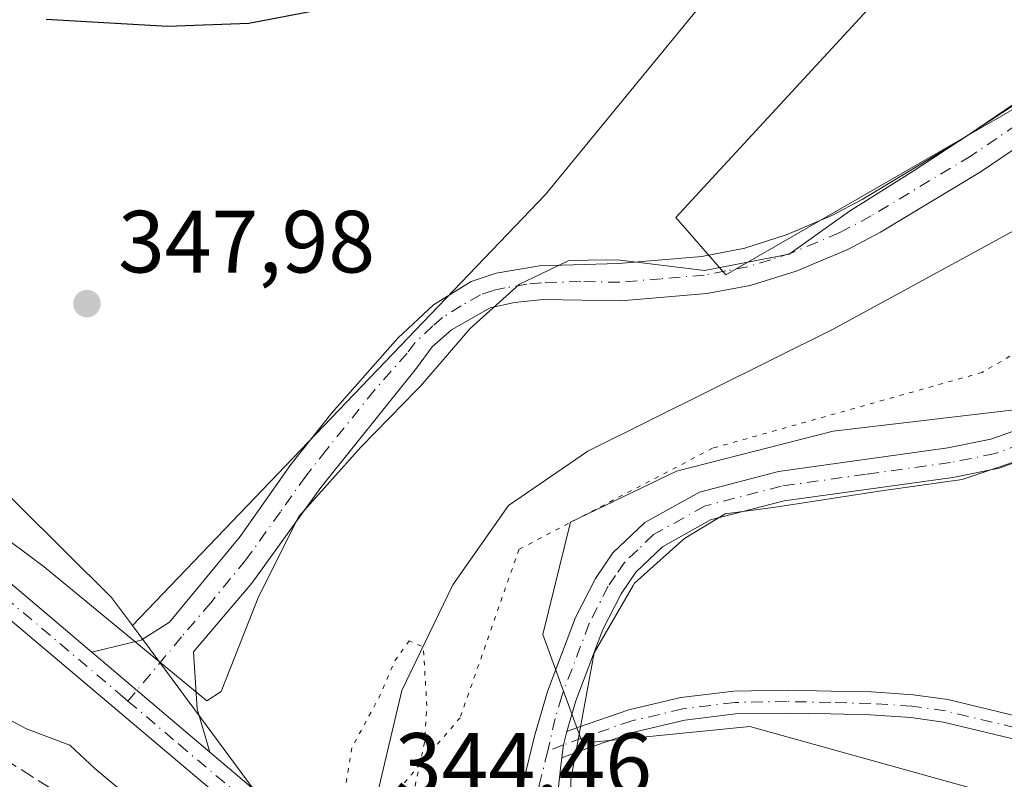
# Model space of a CAD drawing. Units: metres. Extents: x 628555 to 632027, y 4694916 to 4697294.
# Drawn here: x 630200 to 630312, y 4695126 to 4695212 of the extents above; entities that cross this region are included whole.
import ezdxf

# ---------------------------------------------------------------- set-up
doc = ezdxf.new("R2010")
doc.units = ezdxf.units.M
doc.header["$MEASUREMENT"] = 0
for name, pattern in [('DGN Style 3', [2.307223458686699, 1.648016756204785, -0.6592067024819142]), ('DGN Style 4', [2.6384748266838614, 1.318413404963828, -0.6592067024819142, 0.001648016756204785, -0.6592067024819142]), ('DGN Style 5', [1.1536117293433497, 0.4944050268614355, -0.6592067024819142])]:
    doc.linetypes.add(name, pattern=pattern)
for name, color, linetype, lineweight in [('Arbolado forestal CxS', 92, 'Continuous', 0), ('Camino Cxs', 7, 'Continuous', 0), ('Camino eje', 30, 'DGN Style 4', 13), ('Corriente artificial lineal', 4, 'DGN Style 3', 13), ('Corriente natural lineal', 142, 'Continuous', 13), ('Cultivos herbáceos CxS', 92, 'Continuous', 0), ('Curva de nivel maestra', 30, 'Continuous', 30), ('Curva de nivel normal', 30, 'Continuous', 0), ('Curva de nivel normal depresión', 30, 'DGN Style 5', 0), ('Espacio natural protegido', 121, 'Continuous', 13), ('Espacio natural protegido CxS', 121, 'Continuous', 0), ('Matorral CxS', 135, 'Continuous', 0), ('Pastizal CxS', 92, 'Continuous', 0), ('Pista no pavimentada Cxs', 111, 'Continuous', 0), ('Pista no pavimentada eje', 91, 'DGN Style 4', 0), ('Punto de cota en terreno', 7, 'Continuous', 0), ('Rótulo de punto de cota en terreno', 7, 'Continuous', 0), ('Vía pecuaria eje', 92, 'DGN Style 5', 0)]:
    doc.layers.add(name, color=color, linetype=linetype, lineweight=lineweight)
doc.styles.add('Style-Arial', font='txt')

# ---------------------------------------------------------------- blocks, each defined once
blk = doc.blocks.new('5PATER')
at = {"layer": 'Pastizal CxS', "linetype": 'Continuous', "lineweight": 0}
h = blk.add_hatch(color=51, dxfattribs=at)
edge = h.paths.add_edge_path()
edge.add_ellipse((0, 0), major_axis=(-0.1095731443231308, -0.1110710700762829), ratio=0.9994222409660322, start_angle=0, end_angle=360)

msp = doc.modelspace()

# ---------------------------------------------------------------- linework, layer by layer
at = {"layer": 'Arbolado forestal CxS', "color": 92, "linetype": 'Continuous', "lineweight": 0}
for points in [[(630160.8208999997, 4695181.268300001, 347.7143999999971), (630163.8470999999, 4695180.9913, 347.8266000000003), (630177.8517000005, 4695174.7093, 348.2526999999973), (630194.4247000003, 4695162.722300001, 347.0525000000052), (630210.3822999997, 4695146.920299999, 345.5920999999944), (630212.7383000003, 4695143.732100001, 345.8068999999959)], [(630194.4247000003, 4695162.722300001, 347.0525000000052), (630210.3822999997, 4695146.920299999, 345.5920999999944), (630212.7383000003, 4695143.732100001, 345.8068999999959), (630229.5648999996, 4695120.9681, 346.695000000007), (630248.0778000001, 4695102.0021, 346.335699999996), (630265.3142999997, 4695084.301100001, 346.0725999999996), (630281.3059, 4695061.509099999, 345.9897999999957)], [(630212.7383000003, 4695143.732100001, 345.8068999999959), (630229.5648999996, 4695120.9681, 346.695000000007), (630248.0778000001, 4695102.0021, 346.335699999996), (630265.3142999997, 4695084.301100001, 346.0725999999996), (630281.3059, 4695061.509099999, 345.9897999999957), (630310.6825000001, 4695029.256100001, 346.9713000000047), (630329.8332000002, 4695009.6579, 347.1683000000049), (630362.3737000005, 4694979.962900001, 347.2382999999973), (630386.5821000002, 4694949.891899999, 346.784799999994), (630386.7078, 4694949.739700001, 346.7765000000072)]]:
    msp.add_polyline3d(points, dxfattribs=at)
at = {"layer": 'Camino Cxs', "color": 7, "linetype": 'Continuous', "lineweight": 0, "extrusion": (-0.0180125305205553, 0.01524550495398059, 0.9997215228867209), "elevation": 60574.80861373741, "flags": 128}
msp.add_lwpolyline([(-3990942.883464224, -2551494.583904734), (-3990942.883464224, -2551512.157253195)], dxfattribs=at)
at = {"layer": 'Camino Cxs', "color": 7, "linetype": 'Continuous', "lineweight": 0, "extrusion": (0.05826632608557084, -0.04407068246147948, 0.9973278348626742), "elevation": -169849.3873250687, "flags": 128}
msp.add_lwpolyline([(4124830.978602288, 2323442.244412153), (4124832.268311981, 2323442.999996154), (4124833.716150585, 2323443.585847517)], dxfattribs=at)
msp.add_lwpolyline([(4124830.978602288, 2323442.244412153), (4124832.268311981, 2323442.999996154), (4124833.716150585, 2323443.585847517)], dxfattribs=at)
at = {"layer": 'Camino Cxs', "color": 7, "linetype": 'Continuous', "lineweight": 0}
for points in [[(630208.1300999997, 4695140.710100001, 346.7574000000022), (630213.7401000002, 4695142.0601, 346.1934999999939), (630216.9600999998, 4695144.120100001, 345.8123000000051), (630224.9501, 4695153.8201, 345.4977000000072), (630230.7301000003, 4695161.970100001, 345.6826000000001), (630235.4001000002, 4695167.9001, 345.8880999999965), (630242.8601000002, 4695176.300100001, 345.9677999999985), (630246.8901000004, 4695180.0801, 346.1842999999935), (630251.1601, 4695182.7401, 346.3466999999946), (630254.0000999998, 4695183.700099999, 346.6977000000043), (630258.9401000004, 4695184.5001, 347.4570999999996), (630267.8901000004, 4695184.770099999, 347.6627000000008), (630277.3300999999, 4695185.5801, 346.739499999996), (630282.2200999996, 4695186.530099999, 346.9015999999974), (630287.0100999996, 4695188.0601, 347.0041000000056), (630292.0800999999, 4695190.220100001, 347.1808000000019), (630295.5201000003, 4695192.030099999, 347.1962000000058), (630306.7500999998, 4695198.800100001, 347.6637000000046), (630321.6101000002, 4695208.880100001, 348.2501000000047), (630330.7001, 4695216.340100001, 348.7143999999971)], [(630333.5401, 4695213.1601, 348.9734000000026), (630324.1601, 4695205.460100001, 348.5506000000024), (630309.0401, 4695195.210100001, 347.9180999999954), (630297.6101000002, 4695188.3201, 347.4444999999978), (630293.9101, 4695186.370100001, 347.4305000000023), (630288.0500999996, 4695183.9001, 347.5773000000045), (630282.8201000001, 4695182.290100001, 347.1915000000009), (630277.9101, 4695181.360099999, 346.9955000000046), (630268.1401000004, 4695180.530099999, 347.645199999999), (630259.3400999998, 4695180.710100001, 347.4315999999963), (630256.0701000001, 4695180.350099999, 347.114499999996), (630253.3300999999, 4695179.7401, 346.9266000000061), (630248.9401000004, 4695177.2501, 346.6385000000009), (630246.7600999996, 4695175.340100001, 346.6870000000054), (630244.9901000002, 4695172.9301, 346.6831999999995), (630234.1101000002, 4695159.390100001, 346.2170000000042), (630226.2901, 4695148.520099999, 346.1165000000037), (630219.6601, 4695140.7401, 346.4453999999969), (630220.0800999999, 4695134.300100001, 347.142200000002), (630221.5401, 4695129.360099999, 347.1720999999961)], [(630324.1601, 4695205.460100001, 348.5506000000024), (630309.0401, 4695195.210100001, 347.9180999999954), (630297.6101000002, 4695188.3201, 347.4444999999978), (630293.9101, 4695186.370100001, 347.4305000000023), (630288.0500999996, 4695183.9001, 347.5773000000045), (630282.8201000001, 4695182.290100001, 347.1915000000009), (630277.9101, 4695181.360099999, 346.9955000000046), (630268.1401000004, 4695180.530099999, 347.645199999999), (630259.3400999998, 4695180.710100001, 347.4315999999963), (630256.0701000001, 4695180.350099999, 347.114499999996), (630253.3300999999, 4695179.7401, 346.9266000000061), (630248.9401000004, 4695177.2501, 346.6385000000009), (630246.7600999996, 4695175.340100001, 346.6870000000054), (630244.9901000002, 4695172.9301, 346.6831999999995), (630234.1101000002, 4695159.390100001, 346.2170000000042), (630226.2901, 4695148.520099999, 346.1165000000037), (630219.6601, 4695140.7401, 346.4453999999969), (630220.0800999999, 4695134.300100001, 347.142200000002), (630221.5401, 4695129.360099999, 347.1720999999961), (630208.1300999997, 4695140.710100001, 346.7574000000022), (630213.7401000002, 4695142.0601, 346.1934999999939), (630216.9600999998, 4695144.120100001, 345.8123000000051), (630224.9501, 4695153.8201, 345.4977000000072), (630230.7301000003, 4695161.970100001, 345.6826000000001), (630235.4001000002, 4695167.9001, 345.8880999999965), (630242.8601000002, 4695176.300100001, 345.9677999999985), (630246.8901000004, 4695180.0801, 346.1842999999935), (630251.1601, 4695182.7401, 346.3466999999946), (630254.0000999998, 4695183.700099999, 346.6977000000043), (630258.9401000004, 4695184.5001, 347.4570999999996), (630267.8901000004, 4695184.770099999, 347.6627000000008), (630277.3300999999, 4695185.5801, 346.739499999996), (630282.2200999996, 4695186.530099999, 346.9015999999974), (630287.0100999996, 4695188.0601, 347.0041000000056), (630292.0800999999, 4695190.220100001, 347.1808000000019), (630295.5201000003, 4695192.030099999, 347.1962000000058), (630306.7500999998, 4695198.800100001, 347.6637000000046), (630321.6101000002, 4695208.880100001, 348.2501000000047)], [(630405.7200999996, 4695187.710100001, 355.3089000000036), (630385.4600999998, 4695183.4001, 353.4679999999935), (630379.2401000002, 4695182.350099999, 352.9658000000054), (630369.3201000001, 4695181.170100001, 351.959799999997), (630352.3701, 4695179.880100001, 351.2837), (630341.7001, 4695178.920100001, 350.5583999999944), (630339.0401, 4695178.390100001, 350.3424999999988), (630334.8501000004, 4695176.7401, 349.6695000000037), (630331.4301000005, 4695174.880100001, 349.0813999999955), (630326.8601000002, 4695171.7401, 348.8129000000045), (630321.8601000002, 4695167.7301, 348.7344000000012), (630319.0701000001, 4695165.4801, 348.8656999999948), (630314.2301000003, 4695162.710100001, 348.8769999999931), (630311.0500999996, 4695161.590100001, 348.8763000000035), (630305.8201000001, 4695160.530099999, 348.7915999999968), (630286.6901000004, 4695157.880100001, 348.0736999999936), (630278.3300999999, 4695155.700099999, 347.7222000000039), (630272.8800999997, 4695152.670100001, 347.2725999999966), (630269.8501000004, 4695149.770099999, 347.1159000000043), (630268.1801000005, 4695147.340100001, 346.9441999999981), (630266.1101000002, 4695143.2601, 346.7468999999983), (630263.0500999996, 4695135.190099999, 346.324099999998), (630262.0403000005, 4695131.7061, 346.1426000000066)], [(630245.6801000005, 4695108.790100001, 346.4671999999992), (630249.4901000002, 4695108.9001, 346.3322000000044), (630252.1001000004, 4695109.2401, 346.2143000000069), (630252.8701, 4695109.790100001, 346.1757000000071), (630253.8800999997, 4695111.2601, 346.1169999999984), (630256.4501, 4695123.4101, 346.0709999999963), (630258.3601000002, 4695131.170100001, 346.2660999999935), (630259.8400999998, 4695136.2601, 346.6046999999962), (630263.0100999996, 4695144.630100001, 346.821299999996), (630265.2600999996, 4695149.0701, 347.0081000000064), (630267.2500999998, 4695151.9801, 347.1015999999945), (630270.8601000002, 4695155.420100001, 347.4606000000058), (630277.0701000001, 4695158.870100001, 347.9440999999933), (630286.0201000003, 4695161.200099999, 348.2675000000018), (630305.2500999998, 4695163.880100001, 348.6083999999973), (630310.1401000004, 4695164.870100001, 348.7287000000069), (630312.8101000005, 4695165.8101, 348.7369999999937), (630317.1601, 4695168.290100001, 348.834799999997), (630325.5401, 4695174.9801, 349.0506000000024), (630326.2222999996, 4695175.853499999, 349.0534999999945)], [(630256.4501, 4695123.4101, 346.0709999999963), (630258.3601000002, 4695131.170100001, 346.2660999999935), (630259.8400999998, 4695136.2601, 346.6046999999962), (630263.0100999996, 4695144.630100001, 346.821299999996), (630265.2600999996, 4695149.0701, 347.0081000000064), (630267.2500999998, 4695151.9801, 347.1015999999945), (630270.8601000002, 4695155.420100001, 347.4606000000058), (630277.0701000001, 4695158.870100001, 347.9440999999933), (630286.0201000003, 4695161.200099999, 348.2675000000018), (630305.2500999998, 4695163.880100001, 348.6083999999973), (630310.1401000004, 4695164.870100001, 348.7287000000069), (630312.8101000005, 4695165.8101, 348.7369999999937)], [(630314.2301000003, 4695162.710100001, 348.8769999999931), (630311.0500999996, 4695161.590100001, 348.8763000000035), (630305.8201000001, 4695160.530099999, 348.7915999999968), (630286.6901000004, 4695157.880100001, 348.0736999999936), (630278.3300999999, 4695155.700099999, 347.7222000000039), (630272.8800999997, 4695152.670100001, 347.2725999999966), (630269.8501000004, 4695149.770099999, 347.1159000000043), (630268.1801000005, 4695147.340100001, 346.9441999999981), (630266.1101000002, 4695143.2601, 346.7468999999983), (630263.0500999996, 4695135.190099999, 346.324099999998), (630262.0403000005, 4695131.7061, 346.1426000000066), (630261.6328999996, 4695130.198899999, 346.0997999999963), (630261.4559000004, 4695128.715700001, 346.0445999999938), (630261.3601000002, 4695127.850099999, 346.0105999999942), (630260.3000999996, 4695118.100099999, 346.2679000000062)], [(630312.6187000005, 4695130.877499999, 349.5531999999948), (630304.7418999998, 4695132.768100001, 348.9722000000039), (630301.0396999996, 4695133.282299999, 348.8086000000039), (630296.4574999996, 4695133.594699999, 348.6787999999942), (630291.9370999997, 4695133.6997, 348.5880000000034), (630286.9545, 4695133.8057, 348.4195000000037), (630281.1583000004, 4695133.7075, 348.0402000000031), (630275.4052999998, 4695132.995100001, 347.4471000000049), (630269.7603000002, 4695131.6765, 346.7805999999982), (630264.2868999997, 4695129.7665, 346.2127000000037), (630261.4559000004, 4695128.715700001, 346.0445999999938), (630261.6328999996, 4695130.198899999, 346.0997999999963), (630262.0403000005, 4695131.7061, 346.1426000000066), (630263.3419000005, 4695132.189099999, 346.2029999999941), (630269.0620999997, 4695134.181100001, 346.7090000000026), (630274.9611000001, 4695135.5569, 347.3484999999928), (630280.9725000003, 4695136.300899999, 347.9710000000051), (630287.0289000003, 4695136.404899999, 348.4380999999994), (630291.9949000003, 4695136.299100001, 348.6806999999972), (630296.5761000002, 4695136.192700001, 348.8136999999988), (630301.3073000005, 4695135.870100001, 348.9538999999932), (630305.2251000004, 4695135.3259, 349.1266999999934), (630313.2232999997, 4695133.406300001, 349.6407000000036)], [(630262.0403000005, 4695131.7061, 346.1426000000066), (630263.3419000005, 4695132.189099999, 346.2029999999941), (630269.0620999997, 4695134.181100001, 346.7090000000026), (630274.9611000001, 4695135.5569, 347.3484999999928), (630280.9725000003, 4695136.300899999, 347.9710000000051), (630287.0289000003, 4695136.404899999, 348.4380999999994), (630291.9949000003, 4695136.299100001, 348.6806999999972), (630296.5761000002, 4695136.192700001, 348.8136999999988), (630301.3073000005, 4695135.870100001, 348.9538999999932), (630305.2251000004, 4695135.3259, 349.1266999999934), (630313.2232999997, 4695133.406300001, 349.6407000000036)], [(630348.5743000006, 4695128.832699999, 351.6637999999948), (630347.7383000003, 4695128.686699999, 351.6857000000018), (630344.1766999997, 4695128.2031, 351.6293000000005), (630340.0897000004, 4695127.8805, 351.4637999999977), (630337.1634999998, 4695127.772100001, 351.2972000000009), (630333.2099000001, 4695127.878900001, 351.0258000000031), (630328.0827000003, 4695127.985900001, 350.5668000000005), (630323.7291000001, 4695128.4211, 350.2546000000002), (630317.0821000002, 4695129.814900001, 349.873900000006), (630312.6187000005, 4695130.877499999, 349.5531999999948), (630304.7418999998, 4695132.768100001, 348.9722000000039), (630301.0396999996, 4695133.282299999, 348.8086000000039), (630296.4574999996, 4695133.594699999, 348.6787999999942), (630291.9370999997, 4695133.6997, 348.5880000000034), (630286.9545, 4695133.8057, 348.4195000000037), (630281.1583000004, 4695133.7075, 348.0402000000031), (630275.4052999998, 4695132.995100001, 347.4471000000049), (630269.7603000002, 4695131.6765, 346.7805999999982), (630264.2868999997, 4695129.7665, 346.2127000000037), (630261.4559000004, 4695128.715700001, 346.0445999999938)], [(630261.4559000004, 4695128.715700001, 346.0445999999938), (630261.3601000002, 4695127.850099999, 346.0105999999942), (630260.3000999996, 4695118.100099999, 346.2679000000062), (630260.0701000001, 4695112.7301, 346.329700000002)]]:
    msp.add_polyline3d(points, dxfattribs=at)
at = {"layer": 'Camino eje', "color": 30, "linetype": 'DGN Style 4', "lineweight": 13}
for points in [[(630315.3251, 4695202.045100001, 348.1496999999945), (630307.8951000003, 4695197.005100001, 347.8001999999979), (630296.5651000004, 4695190.175100001, 347.3129000000045), (630292.9951, 4695188.295100001, 347.2734999999957), (630290.4600999998, 4695187.215100001, 347.2115999999951), (630287.5301000001, 4695185.9801, 347.2396000000008), (630285.1350999996, 4695185.215100001, 347.1779999999999), (630282.5201000003, 4695184.4101, 347.0286000000052), (630280.0751, 4695183.9351, 346.9036999999953), (630277.6201, 4695183.470100001, 346.7581999999966), (630272.7351000002, 4695183.0551, 346.8687999999966), (630268.0151000004, 4695182.6501, 347.3035999999993), (630263.6151000002, 4695182.7401, 347.5262999999977), (630259.1401000004, 4695182.6051, 347.2309999999998), (630257.5050999997, 4695182.425100001, 347.0673999999999), (630255.0351, 4695182.0251, 346.8071999999956), (630253.6651, 4695181.720100001, 346.6843999999983), (630252.2451, 4695181.2401, 346.5972000000039), (630250.0500999996, 4695179.995100001, 346.5164999999979), (630247.9151, 4695178.665100001, 346.3402999999962), (630246.8251, 4695177.710100001, 346.2700999999943), (630244.8101000005, 4695175.8201, 346.2921999999962), (630243.9250999996, 4695174.6151, 346.2580000000016), (630240.1951000001, 4695170.415100001, 346.1760000000068), (630234.7550999997, 4695163.645099999, 346.0758999999962), (630232.4200999998, 4695160.6801, 345.847299999994), (630229.5301000001, 4695156.6051, 345.7927000000054), (630225.6201, 4695151.170100001, 345.7314999999944), (630221.6250999998, 4695146.3201, 345.7890000000043), (630218.3101000005, 4695142.4301, 346.0951000000059), (630212.2361000003, 4695135.1679, 346.704700000002)], [(630332.5277000006, 4695177.612500001, 348.8050999999978), (630328.4851000002, 4695174.9301, 348.9184999999998), (630326.2001, 4695173.360099999, 348.8662999999942), (630323.7001, 4695171.3551, 348.9419999999955), (630319.5100999996, 4695168.0101, 348.7883000000002), (630318.1151000002, 4695166.8851, 348.7896999999939), (630315.9401000004, 4695165.645099999, 348.805600000007), (630313.5201000003, 4695164.2601, 348.8070000000007), (630310.5950999996, 4695163.2301, 348.788400000005), (630305.5351, 4695162.2051, 348.7114000000001), (630295.9700999996, 4695160.880100001, 348.5249999999942), (630286.3551000003, 4695159.540100001, 348.1640999999945), (630277.7001, 4695157.2851, 347.7485000000015), (630271.8701, 4695154.045100001, 347.3459000000003), (630270.0651000004, 4695152.325099999, 347.1686999999947), (630268.5500999996, 4695150.8751, 347.0840000000026), (630267.5551000005, 4695149.420100001, 346.983699999997), (630266.7200999996, 4695148.2051, 346.9361999999965), (630264.5601000005, 4695143.9451, 346.7871000000014), (630261.4451000001, 4695135.725099999, 346.4170000000013), (630260.7050999999, 4695133.1801, 346.2880000000005), (630259.8601000002, 4695129.5101, 346.1214000000036)], [(630361.8822999997, 4695131.537500001, 352.0007999999943), (630361.0378999999, 4695131.621900001, 351.9434999999939), (630357.8793000003, 4695131.6425, 351.7073999999994), (630354.5137, 4695131.1895, 351.5782000000036), (630347.8460999997, 4695130.0253, 351.5633999999991), (630344.0361000003, 4695129.496099999, 351.5194999999949), (630340.0144999997, 4695129.1787, 351.3867000000027), (630337.1568999998, 4695129.072699999, 351.2526000000071), (630333.2411000002, 4695129.1787, 351.0142999999953), (630328.1611000003, 4695129.284499999, 350.6022999999986), (630323.9276999999, 4695129.707699999, 350.3151000000071), (630317.3661000002, 4695131.083699999, 349.9256000000024), (630312.9210999999, 4695132.141899999, 349.5976999999984), (630304.9835000001, 4695134.046900001, 349.0497999999934), (630301.1734999996, 4695134.576099999, 348.8812999999937), (630296.5169000003, 4695134.8937, 348.7459999999992), (630291.9659000002, 4695134.999500001, 348.6342000000004), (630286.9918999998, 4695135.1053, 348.4285999999993), (630281.0654999996, 4695135.0043, 348.005799999999), (630275.1831, 4695134.2761, 347.3969999999972), (630269.4111000003, 4695132.928900001, 346.7399000000005), (630263.8142999997, 4695130.977700001, 346.2051000000066), (630261.6328999996, 4695130.198899999, 346.0997999999963), (630259.8601000002, 4695129.5101, 346.1214000000036)], [(630259.8601000002, 4695129.5101, 346.1214000000036), (630258.9051000001, 4695125.630100001, 346.0412999999971), (630257.9228999997, 4695118.6171, 346.0314999999973), (630256.9751000004, 4695111.995100001, 346.0721999999951), (630256.2247000001, 4695107.300100001, 346.2538999999961)]]:
    msp.add_polyline3d(points, dxfattribs=at)
at = {"layer": 'Corriente artificial lineal', "color": 4, "linetype": 'DGN Style 3', "lineweight": 13}
msp.add_polyline3d([(630220.7627999998, 4695113.567600001, 344.8867000000027), (630220.1716999998, 4695114.169, 344.8378999999986), (630218.4979999998, 4695115.603800001, 344.5198999999994), (630215.1688999999, 4695117.882999999, 343.9559000000008), (630178.3776000004, 4695141.1228, 344.1420999999973), (630136.3995000003, 4695167.018100001, 344.3016000000061), (630133.2169000005, 4695168.8084, 344.531799999997), (630131.6605000002, 4695169.354499999, 344.5939000000071), (630129.5312000001, 4695169.555500001, 344.5473999999958), (630126.7719999999, 4695169.419199999, 344.4072000000015), (630119.5352999996, 4695167.9802, 343.6631999999955), (630080.3547999999, 4695158.844000001, 344.6999000000069), (630067.6700999998, 4695155.905099999, 343.8147000000026), (629886.8465999998, 4695090.932700001, 343.2063000000053)], dxfattribs=at)
at = {"layer": 'Corriente natural lineal', "color": 142, "linetype": 'Continuous', "lineweight": 13}
msp.add_polyline3d([(630239.9200999998, 4695121.950099999, 345.1622000000062), (630243.3000999996, 4695136.350099999, 345.3699999999953), (630249.1101000002, 4695148.350099999, 346.0944000000018), (630255.4101, 4695157.3301, 346.0277999999962), (630264.4200999998, 4695163.5101, 346.4921000000031), (630292.2500999998, 4695177.340100001, 346.6713000000018), (630327.1501000002, 4695196.360099999, 347.8812000000034), (630340.9101, 4695206.100099999, 348.228099999993), (630347.6801000005, 4695217.0701, 347.9844000000012), (630355.0800999999, 4695237.780099999, 348.6628999999957), (630358.5401, 4695254.040100001, 349.0437999999995), (630364.7600999996, 4695279.040100001, 350.5583000000042), (630369.9700999996, 4695302.710100001, 350.5332000000053), (630371.8601000002, 4695314.0601, 351.100099999996), (630376.6001000004, 4695327.0701, 351.1983999999939), (630382.3201000001, 4695346.8101, 351.266300000003), (630383.4600999998, 4695356.960100001, 351.8236999999936), (630382.9700999996, 4695386.7501, 351.950800000006), (630384.9301000005, 4695396.0101, 352.0969000000041), (630404.0100999996, 4695430.3301, 352.2878999999957), (630421.4203000005, 4695458.08, 352.8006000000024)], dxfattribs=at)
at = {"layer": 'Cultivos herbáceos CxS', "color": 92, "linetype": 'Continuous', "lineweight": 0}
for points in [[(630348.1228999998, 4695224.510299999, 348.7856000000029), (630316.8097000001, 4695204.6533, 347.7437000000064), (630280.0724999999, 4695183.496900001, 346.6349999999948), (630274.3809000002, 4695190.001900001, 347.2165999999997), (630305.6964999996, 4695223.927100001, 348.7219000000041), (630320.4846999999, 4695251.7631, 349.9085999999952), (630324.8344000002, 4695274.380100001, 350.4674999999988), (630321.3551000003, 4695290.9077, 350.3304999999964), (630317.0059000002, 4695302.2161, 351.7673000000068), (630313.7368999999, 4695313.287699999, 352.5032999999967), (630300.1649000002, 4695360.8709, 353.6996000000072), (630294.9781, 4695382.447899999, 354.3506999999955), (630292.2616999998, 4695417.772299999, 354.088699999993), (630266.6655000001, 4695408.288100001, 357.8127999999998), (630253.3932999996, 4695397.854900001, 359.1057000000001), (630276.5113000004, 4695391.883099999, 358.8934000000008), (630281.8328999998, 4695365.608899999, 359.2669000000024), (630286.9074999997, 4695344.2827, 358.4168999999966), (630284.4413000002, 4695329.021700001, 358.9731999999931), (630284.6432999996, 4695328.716700001, 358.9582999999984)], [(630178.6394999997, 4695217.302400001, 350.0767999999953), (630215.9458, 4695245.877400001, 352.3089999999939), (630217.5334000001, 4695254.608700001, 353.0923000000039), (630240.5521999998, 4695248.2587, 352.5197999999946), (630251.6646999996, 4695246.671200001, 352.9897999999957), (630269.1623000001, 4695240.454500001, 353.3056999999972), (630288.1149000004, 4695227.378900001, 351.659799999994), (630259.5931000002, 4695192.611300001, 346.8300000000018), (630212.7383000003, 4695143.732100001, 345.8068999999959), (630210.3822999997, 4695146.920299999, 345.5920999999944), (630194.4247000003, 4695162.722300001, 347.0525000000052)], [(630269.1623000001, 4695240.454500001, 353.3056999999972), (630288.1149000004, 4695227.378900001, 351.659799999994), (630259.5931000002, 4695192.611300001, 346.8300000000018), (630212.7383000003, 4695143.732100001, 345.8068999999959)], [(630348.1228999998, 4695224.510299999, 348.7856000000029), (630316.8097000001, 4695204.6533, 347.7437000000064), (630280.0724999999, 4695183.496900001, 346.6349999999948), (630274.3809000002, 4695190.001900001, 347.2165999999997), (630305.6964999996, 4695223.927100001, 348.7219000000041)], [(630413.8340999996, 4695107.3049, 356.0097999999998), (630395.3960999995, 4695111.0219, 354.6100000000006), (630356.7194999997, 4695130.397700001, 351.5026000000071), (630330.5277000006, 4695127.207699999, 350.7004000000015), (630316.9045000002, 4695122.810699999, 349.2988000000041), (630282.7779000001, 4695132.294500001, 348.0627999999998), (630263.8179000001, 4695130.397500001, 346.1512999999977), (630259.3110999997, 4695142.724500001, 346.6002000000008), (630262.4253000002, 4695155.4485, 346.9198000000033), (630274.4653000003, 4695161.228700001, 347.2890000000043), (630292.2281, 4695165.7687, 347.732600000003), (630314.0610999997, 4695168.3347, 348.187699999995), (630330.1772999996, 4695173.076900001, 348.6686000000045), (630353.8762999997, 4695179.7161, 350.8904999999941), (630385.1601, 4695181.613299999, 352.8081999999995), (630410.7550999997, 4695183.510500001, 356.0905000000057)], [(630410.7550999997, 4695183.510500001, 356.0905000000057), (630385.1601, 4695181.613299999, 352.8081999999995), (630353.8762999997, 4695179.7161, 350.8904999999941), (630330.1772999996, 4695173.076900001, 348.6686000000045), (630314.0610999997, 4695168.3347, 348.187699999995), (630292.2281, 4695165.7687, 347.732600000003), (630274.4653000003, 4695161.228700001, 347.2890000000043), (630262.4253000002, 4695155.4485, 346.9198000000033), (630259.3110999997, 4695142.724500001, 346.6002000000008), (630263.8179000001, 4695130.397500001, 346.1512999999977), (630282.7779000001, 4695132.294500001, 348.0627999999998), (630316.9045000002, 4695122.810699999, 349.2988000000041), (630330.5277000006, 4695127.207699999, 350.7004000000015), (630356.7194999997, 4695130.397700001, 351.5026000000071), (630395.3960999995, 4695111.0219, 354.6100000000006), (630413.8340999996, 4695107.3049, 356.0097999999998)], [(630160.8208999997, 4695181.268300001, 347.7143999999971), (630163.8470999999, 4695180.9913, 347.8266000000003), (630177.8517000005, 4695174.7093, 348.2526999999973), (630194.4247000003, 4695162.722300001, 347.0525000000052), (630210.3822999997, 4695146.920299999, 345.5920999999944), (630212.7383000003, 4695143.732100001, 345.8068999999959)]]:
    msp.add_polyline3d(points, dxfattribs=at)
at = {"layer": 'Curva de nivel maestra', "color": 30, "linetype": 'Continuous', "lineweight": 30, "elevation": 350, "flags": 128}
msp.add_lwpolyline([(630233.4600000001, 4695213.450099999), (630225.9600000001, 4695212.0101), (630216.7400000002, 4695211.670100001), (630202.9600000001, 4695212.4301)], dxfattribs=at)
at = {"layer": 'Curva de nivel normal', "color": 30, "linetype": 'Continuous', "lineweight": 0, "elevation": 345.0000000000001, "flags": 128}
msp.add_lwpolyline([(630211.9800000006, 4695124.620100001), (630208.4900000002, 4695127.5001), (630205.6399999997, 4695130.170100001), (630200.7199999997, 4695132.030099999), (630191.6100000005, 4695136.8201)], dxfattribs=at)
at = {"layer": 'Curva de nivel normal depresión', "color": 30, "linetype": 'DGN Style 5', "lineweight": 0, "elevation": 345, "flags": 128}
msp.add_lwpolyline([(630244.1500000004, 4695142.0001), (630242.4699999997, 4695139.670100001), (630240.7400000002, 4695135.600099999), (630237.6299999999, 4695129.880100001), (630236.6100000005, 4695123.720100001), (630238.5300000003, 4695118.620100001), (630241.8200000003, 4695117.300100001), (630243.0800000001, 4695118.3201), (630243.6600000003, 4695120.2301), (630245.8700000001, 4695130.4301), (630246.1600000003, 4695134.520099999), (630245.7300000006, 4695141.300100001), (630244.1500000004, 4695142.0001)], dxfattribs=at)
at = {"layer": 'Espacio natural protegido', "color": 121, "linetype": 'Continuous', "lineweight": 13, "flags": 128}
for points in [[(630261.6244000006, 4695057.868900001), (630252.4095000019, 4695073.7689), (630246.8257000009, 4695090.901100002), (630244.4426999997, 4695096.645100002), (630262.4698999998, 4695125.026900002), (630262.490900001, 4695126.263900002), (630265.1219000005, 4695140.6309), (630269.5431000004, 4695148.264900001), (630269.7061000019, 4695148.545900002), (630274.3790999998, 4695152.712900002), (630275.3681000012, 4695153.594900002), (630279.9820999998, 4695156.385999999), (630285.689900001, 4695157.139900001), (630297.4469000018, 4695158.948800001), (630306.8548999999, 4695160.305800002), (630319.6399000012, 4695164.602500001), (630329.2889000018, 4695171.3865), (630337.3409000004, 4695183.972500001), (630341.5339000024, 4695189.9615), (630349.7359000007, 4695196.668500002), (630354.7029000008, 4695205.956500002), (630355.1469000007, 4695206.787500001), (630362.0110000012, 4695221.554300001)], [(630327.930300001, 4695214.2386), (630320.1251, 4695207.903700002), (630312.6473000007, 4695202.702699999), (630301.3101000005, 4695195.239700002), (630294.0731000013, 4695190.716700002), (630287.2631000008, 4695185.836799999), (630277.6513000017, 4695183.979900001), (630267.7813000011, 4695185.202900002), (630264.4633000017, 4695185.139900001), (630262.1663000003, 4695185.095900001), (630259.0483000019, 4695183.5851), (630256.6443000018, 4695182.418900002), (630251.0763000015, 4695177.426100002), (630245.4313000016, 4695170.888099999), (630244.7853000007, 4695170.227099999), (630243.5182999996, 4695168.931100001), (630238.6403000001, 4695163.942100001), (630231.6143, 4695156.091200001), (630227.0633000004, 4695147.000100002), (630222.8243000013, 4695136.2422), (630221.1883000003, 4695135.181299998), (630202.7195000016, 4695150.400399998), (630194.9695000001, 4695156.129300001)]]:
    msp.add_lwpolyline(points, dxfattribs=at)
at = {"layer": 'Espacio natural protegido CxS', "color": 121, "linetype": 'Continuous', "lineweight": 0, "flags": 128}
for points in [[(630362.0110000005, 4695221.5543), (630355.1469000003, 4695206.787500001), (630354.7029000003, 4695205.9565), (630349.7359000001, 4695196.668500001), (630341.5338999995, 4695189.961499999), (630337.3408999998, 4695183.9725), (630329.288899999, 4695171.386499999), (630319.6399000006, 4695164.6025), (630306.8548999993, 4695160.305800001), (630297.446899999, 4695158.9488), (630285.6899000006, 4695157.1399), (630279.9820999993, 4695156.386), (630275.3681000007, 4695153.594900001), (630274.3790999993, 4695152.712900001), (630269.7060999991, 4695148.5459), (630269.5430999997, 4695148.2649), (630265.1218999999, 4695140.630899999), (630262.4909000003, 4695126.263900001), (630262.4698999992, 4695125.026900001), (630244.4426999991, 4695096.6451), (630246.8257000004, 4695090.901100001), (630252.4094999991, 4695073.768899999), (630261.6244000001, 4695057.8689)], [(630194.9694999995, 4695156.1293), (630202.7194999988, 4695150.400399999), (630221.1882999997, 4695135.181299999), (630222.8243000007, 4695136.242199999), (630227.0632999998, 4695147.000100001), (630231.6142999994, 4695156.091199999), (630238.6402999995, 4695163.942099999), (630243.5182999991, 4695168.931099999), (630244.7853000001, 4695170.2271), (630245.431300001, 4695170.8881), (630251.0763000009, 4695177.426100001), (630256.644299999, 4695182.418900001), (630259.0482999992, 4695183.5851), (630262.1662999997, 4695185.0959), (630264.4632999989, 4695185.1399), (630267.7813000006, 4695185.202900001), (630277.6513000011, 4695183.979900001), (630287.2631000002, 4695185.836800001), (630294.0731000007, 4695190.716700001), (630301.3100999999, 4695195.239700001), (630312.6473000001, 4695202.7027), (630320.1250999994, 4695207.903700001), (630327.9303000005, 4695214.2386)]]:
    msp.add_lwpolyline(points, dxfattribs=at)
at = {"layer": 'Matorral CxS', "color": 135, "linetype": 'Continuous', "lineweight": 0}
for points in [[(630348.1228999998, 4695224.510299999, 348.7856000000029), (630316.8097000001, 4695204.6533, 347.7437000000064), (630280.0724999999, 4695183.496900001, 346.6349999999948), (630274.3809000002, 4695190.001900001, 347.2165999999997), (630305.6964999996, 4695223.927100001, 348.7219000000041), (630320.4846999999, 4695251.7631, 349.9085999999952), (630324.8344000002, 4695274.380100001, 350.4674999999988), (630321.3551000003, 4695290.9077, 350.3304999999964), (630317.0059000002, 4695302.2161, 351.7673000000068), (630313.7368999999, 4695313.287699999, 352.5032999999967), (630300.1649000002, 4695360.8709, 353.6996000000072), (630294.9781, 4695382.447899999, 354.3506999999955), (630292.2616999998, 4695417.772299999, 354.088699999993), (630266.6655000001, 4695408.288100001, 357.8127999999998), (630253.3932999996, 4695397.854900001, 359.1057000000001), (630276.5113000004, 4695391.883099999, 358.8934000000008), (630281.8328999998, 4695365.608899999, 359.2669000000024), (630286.9074999997, 4695344.2827, 358.4168999999966), (630284.4413000002, 4695329.021700001, 358.9731999999931), (630284.6432999996, 4695328.716700001, 358.9582999999984)], [(630269.1623000001, 4695240.454500001, 353.3056999999972), (630288.1149000004, 4695227.378900001, 351.659799999994), (630259.5931000002, 4695192.611300001, 346.8300000000018), (630212.7383000003, 4695143.732100001, 345.8068999999959)], [(630427.2736000001, 4694950.4959, 357.3579000000027), (630386.7078999998, 4694949.739600001, 346.7765000000072), (630386.5821000002, 4694949.891899999, 346.784799999994), (630362.3737000005, 4694979.962900001, 347.2382999999973), (630329.8332000002, 4695009.6579, 347.1683000000049), (630310.6825000001, 4695029.256100001, 346.9713000000047), (630281.3059, 4695061.509099999, 345.9897999999957), (630265.3142999997, 4695084.301100001, 346.0725999999996), (630248.0778000001, 4695102.0021, 346.335699999996), (630229.5648999996, 4695120.9681, 346.695000000007), (630212.7383000003, 4695143.732100001, 345.8068999999959), (630259.5931000002, 4695192.611300001, 346.8300000000018), (630288.1149000004, 4695227.378900001, 351.659799999994)], [(630305.6964999996, 4695223.927100001, 348.7219000000041), (630274.3809000002, 4695190.001900001, 347.2165999999997), (630280.0724999999, 4695183.496900001, 346.6349999999948), (630316.8097000001, 4695204.6533, 347.7437000000064), (630348.1228999998, 4695224.510299999, 348.7856000000029)], [(630410.7550999997, 4695183.510500001, 356.0905000000057), (630385.1601, 4695181.613299999, 352.8081999999995), (630353.8762999997, 4695179.7161, 350.8904999999941), (630330.1772999996, 4695173.076900001, 348.6686000000045), (630314.0610999997, 4695168.3347, 348.187699999995), (630292.2281, 4695165.7687, 347.732600000003), (630274.4653000003, 4695161.228700001, 347.2890000000043), (630262.4253000002, 4695155.4485, 346.9198000000033), (630259.3110999997, 4695142.724500001, 346.6002000000008), (630263.8179000001, 4695130.397500001, 346.1512999999977), (630282.7779000001, 4695132.294500001, 348.0627999999998), (630316.9045000002, 4695122.810699999, 349.2988000000041), (630330.5277000006, 4695127.207699999, 350.7004000000015), (630356.7194999997, 4695130.397700001, 351.5026000000071), (630395.3960999995, 4695111.0219, 354.6100000000006), (630413.8340999996, 4695107.3049, 356.0097999999998)], [(630410.7550999997, 4695183.510500001, 356.0905000000057), (630385.1601, 4695181.613299999, 352.8081999999995), (630353.8762999997, 4695179.7161, 350.8904999999941), (630330.1772999996, 4695173.076900001, 348.6686000000045), (630314.0610999997, 4695168.3347, 348.187699999995), (630292.2281, 4695165.7687, 347.732600000003), (630274.4653000003, 4695161.228700001, 347.2890000000043), (630262.4253000002, 4695155.4485, 346.9198000000033), (630259.3110999997, 4695142.724500001, 346.6002000000008), (630263.8179000001, 4695130.397500001, 346.1512999999977), (630282.7779000001, 4695132.294500001, 348.0627999999998), (630316.9045000002, 4695122.810699999, 349.2988000000041), (630330.5277000006, 4695127.207699999, 350.7004000000015), (630356.7194999997, 4695130.397700001, 351.5026000000071), (630395.3960999995, 4695111.0219, 354.6100000000006), (630413.8340999996, 4695107.3049, 356.0097999999998)], [(630212.7383000003, 4695143.732100001, 345.8068999999959), (630229.5648999996, 4695120.9681, 346.695000000007), (630248.0778000001, 4695102.0021, 346.335699999996), (630265.3142999997, 4695084.301100001, 346.0725999999996), (630281.3059, 4695061.509099999, 345.9897999999957), (630310.6825000001, 4695029.256100001, 346.9713000000047), (630329.8332000002, 4695009.6579, 347.1683000000049), (630362.3737000005, 4694979.962900001, 347.2382999999973), (630386.5821000002, 4694949.891899999, 346.784799999994), (630386.7078, 4694949.739700001, 346.7765000000072)]]:
    msp.add_polyline3d(points, dxfattribs=at)
at = {"layer": 'Pista no pavimentada Cxs', "color": 111, "linetype": 'Continuous', "lineweight": 0, "extrusion": (-0.0180125305205553, 0.01524550495398059, 0.9997215228867209), "elevation": 60574.80861373741, "flags": 128}
msp.add_lwpolyline([(-3990942.883464224, -2551494.583904734), (-3990942.883464224, -2551512.157253195)], dxfattribs=at)
at = {"layer": 'Pista no pavimentada Cxs', "color": 111, "linetype": 'Continuous', "lineweight": 0, "extrusion": (0.6466387445616274, 0.7551808149738365, 0.1075186994304458), "elevation": 3953234.609546534, "flags": 128}
msp.add_lwpolyline([(2575048.735556209, -427175.783023025), (2575031.281281373, -427176.6697634036), (2575017.020280889, -427176.4920331122)], dxfattribs=at)
at = {"layer": 'Pista no pavimentada Cxs', "color": 111, "linetype": 'Continuous', "lineweight": 0}
for points in [[(630002.8501000004, 4695448.4301, 358.610400000005), (630001.5000999998, 4695443.2401, 358.4425000000047), (630000.9001000002, 4695438.270099999, 358.311600000001), (630000.7901, 4695430.4001, 358.0972000000039), (630001.6300999997, 4695422.5701, 357.9458000000013), (630002.6801000005, 4695416.9901, 357.504700000005), (630008.7701000003, 4695393.020099999, 356.4587000000029), (630017.4901000002, 4695360.6501, 354.2517999999982), (630020.4501, 4695349.670100001, 353.8708000000042), (630027.5301000001, 4695323.9901, 351.3261000000057), (630032.4101, 4695307.370100001, 350.3591000000015), (630036.6601, 4695296.670100001, 349.414499999999), (630040.9200999998, 4695287.940099999, 349.3500000000058), (630043.3000999996, 4695283.950099999, 349.2280000000028), (630046.0100999996, 4695280.0601, 349.0421000000061), (630049.0201000003, 4695276.4901, 348.9609999999957), (630061.7401000002, 4695264.3301, 348.7416999999987), (630095.5000999998, 4695234.7501, 348.3478000000032), (630136.7200999996, 4695200.610099999, 350.6199999999953), (630186.4801000003, 4695159.040100001, 347.399900000004), (630208.1300999997, 4695140.710100001, 346.7574000000022)], [(630224.6835000003, 4695122.592300001, 346.7635000000009), (630153.8501000004, 4695182.360099999, 347.7872000000062), (630134.7301000003, 4695198.210100001, 348.6998000000021), (630082.0900999998, 4695242.140100001, 348.5534999999945), (630059.4200999998, 4695261.9101, 348.9642000000022), (630048.6908999998, 4695270.076099999, 349.3185999999987)], [(630282.2500999998, 4695055.360099999, 345.9665999999997), (630268.0800999999, 4695078.940099999, 346.0978999999934), (630262.2600999996, 4695087.0801, 346.2284000000073), (630257.9901000002, 4695092.460100001, 346.2884999999951), (630254.6401000004, 4695096.170100001, 346.3760000000038), (630248.6300999997, 4695102.140100001, 346.436400000006), (630233.2489, 4695115.358700001, 346.3426000000036), (630232.4666999998, 4695115.688100001, 346.3718999999983), (630229.4675000003, 4695118.5557, 346.4704000000056), (630224.6835000003, 4695122.592300001, 346.7635000000009), (630153.8501000004, 4695182.360099999, 347.7872000000062)], [(630186.4801000003, 4695159.040100001, 347.399900000004), (630208.1300999997, 4695140.710100001, 346.7574000000022), (630221.5401, 4695129.360099999, 347.1720999999961), (630234.8601000002, 4695118.0801, 346.2905000000028), (630245.6801000005, 4695108.790100001, 346.4671999999992), (630249.6727, 4695106.3793, 346.3839000000008), (630253.4011000004, 4695103.577099999, 346.4290000000037), (630256.8268999998, 4695100.4121, 346.4768999999943), (630259.9151, 4695096.917099999, 346.4532000000036), (630264.7600999996, 4695088.950099999, 346.4116999999969), (630270.5800999999, 4695080.8301, 346.2497000000003), (630283.5500999996, 4695059.210100001, 346.0754000000015)]]:
    msp.add_polyline3d(points, dxfattribs=at)
at = {"layer": 'Pista no pavimentada eje', "color": 91, "linetype": 'DGN Style 4', "lineweight": 0}
for points in [[(630036.1651, 4695293.870100001, 349.5601000000024), (630038.2950999998, 4695289.505100001, 349.4853000000003), (630040.1951000001, 4695285.890100001, 349.4389999999985), (630041.3850999996, 4695283.895099999, 349.3945999999996), (630041.8901000004, 4695283.045100001, 349.3874000000069), (630044.6801000005, 4695279.040100001, 349.2167999999947), (630047.8000999996, 4695275.340100001, 349.1735999999946), (630060.5800999999, 4695263.120100001, 348.8852999999945), (630069.0201000003, 4695255.725099999, 348.6799000000028), (630080.3551000003, 4695245.840100001, 348.551999999996), (630088.7950999998, 4695238.4451, 348.4575999999943), (630115.1151000002, 4695216.4801, 348.501099999994), (630135.7251000004, 4695199.4101, 349.5595999999932), (630144.0619000001, 4695192.4453, 348.0255000000034), (630153.6218999998, 4695184.520300001, 348.0786999999983), (630170.1651, 4695170.700099999, 348.0399000000034), (630185.3305000003, 4695157.903899999, 347.4465999999957), (630196.1555000005, 4695148.7389, 349.5298999999941), (630211.3208999997, 4695135.942700001, 346.7247000000062), (630212.2361000003, 4695135.1679, 346.704700000002)], [(630212.2361000003, 4695135.1679, 346.704700000002), (630218.0258999999, 4695130.267700001, 346.8306000000011), (630227.1901000004, 4695122.5351, 346.8090999999986), (630230.7887000004, 4695119.487700001, 346.5944000000018)]]:
    msp.add_polyline3d(points, dxfattribs=at)
at = {"layer": 'Vía pecuaria eje', "color": 92, "linetype": 'DGN Style 5', "lineweight": 0}
msp.add_polyline3d([(630573.9830999998, 4695236.0076, 364.6080999999977), (630558.3267000001, 4695227.806600001, 363.8049000000028), (630528.7275, 4695208.7104, 361.5859999999957), (630501.0379999997, 4695199.1623, 359.9907999999996), (630464.7550999997, 4695195.343, 358.1726000000053), (630420.8338000001, 4695198.2075, 357.380799999999), (630388.3701999999, 4695192.478599999, 353.8975000000065), (630353.0422, 4695187.704500001, 350.4443000000028), (630327.2622999996, 4695182.930500001, 349.500199999995), (630309.1209000006, 4695172.4276, 348.6579999999958), (630278.5669, 4695163.8343, 348.3114999999962), (630256.6063000001, 4695152.376499999, 347.2749999999942), (630249.9226000002, 4695133.280300001, 346.7151000000013), (630238.4649, 4695119.912900001, 345.6837999999989), (630227.9619000005, 4695112.274499999, 346.0078999999969), (630209.8205000004, 4695106.545600001, 358.4667000000045), (630192.6338999998, 4695101.771500001, 357.5887999999977), (630179.2665999997, 4695095.0878, 343.8261999999959), (630171.6281000003, 4695081.7205, 341.0954999999958), (630165.8992, 4695071.217599999, 347.2203000000009), (630162.0800000001, 4695051.1665, 339.8959999999934), (630158.2607000005, 4695041.6184, 340.375)], dxfattribs=at)

# ---------------------------------------------------------------- block references
at = {"layer": 'Punto de cota en terreno', "color": 7, "linetype": 'Continuous', "lineweight": 0, "xscale": 10, "yscale": 10, "zscale": 10}
msp.add_blockref('5PATER', (630207.5899999999, 4695180.230000001, 347.9799999999959), dxfattribs=at)

# ---------------------------------------------------------------- texts
at = {"layer": 'Rótulo de punto de cota en terreno', "color": 7, "linetype": 'Continuous', "lineweight": 0, "style": 'Style-Arial'}
for s, p in [('347,98', (630211.1178000001, 4695183.7578)), ('344,46', (630242.5278000003, 4695124.527799999))]:
    msp.add_text(s, height=7.000000000000002, dxfattribs=at).set_placement(p)

doc.saveas('drawing.dxf')
